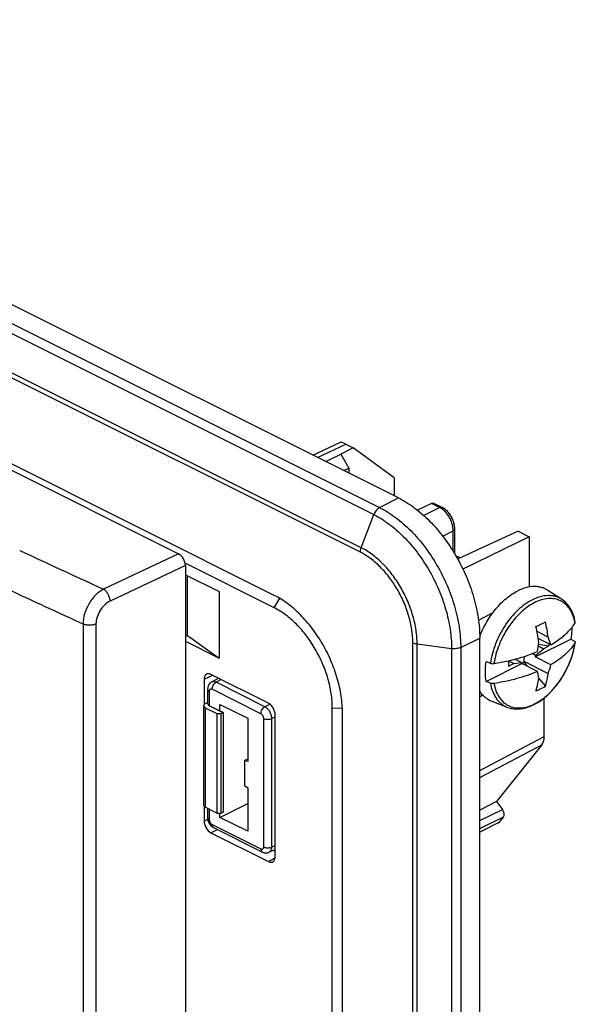
# Model space of a CAD drawing. Units: millimetres. Extents: x -32.2 to 32.2, y -48.9 to 48.9.
# Drawn here: x 3.2 to 32.2, y -2.9 to 48.4 of the extents above; entities that cross this region are included whole.
import ezdxf

# ---------------------------------------------------------------- set-up
doc = ezdxf.new("R2010")
doc.units = ezdxf.units.MM
doc.header["$LTSCALE"] = 16.335
doc.layers.get('0').update_dxf_attribs({"linetype": 'CONTINUOUS'})
for name, color, linetype in [('ASSI', 7, 'CONTINUOUS'), ('DRAFT', 7, 'CONTINUOUS'), ('RACCORDO', 7, 'CONTINUOUS'), ('SMUSSO', 7, 'CONTINUOUS')]:
    doc.layers.add(name, color=color, linetype=linetype)

msp = doc.modelspace()

# ---------------------------------------------------------------- linework, layer by layer
at = {"color": 7, "linetype": 'CONTINUOUS'}
for p, q in [((11.883, 19.502), (13.64, 18.623)), ((11.989, 16.338), (11.989, 19.449)), ((13.64, 18.623), (13.64, 15.159)), ((31.496, 18.22), (30.777, 18.685)), ((30.796, 16.241), (30.214, 16.533)), ((11.883, 16.285), (11.989, 16.338)), ((11.883, 16.038), (13.64, 15.159)), ((11.989, 16.338), (13.64, 15.159)), ((30.123, 15.218), (31.981, 16.146)), ((30.938, 15.849), (30.275, 16.181)), ((31.981, 16.146), (32.161, 16.038)), ((30.14, 15.296), (30.543, 15.644)), ((30.543, 15.644), (30.277, 15.777)), ((30.289, 15.876), (30.827, 15.786)), ((30.543, 15.644), (30.827, 15.786)), ((30.827, 15.905), (30.827, 15.786)), ((27.564, 14.977), (27.78, 14.887)), ((28.718, 15.013), (28.718, 14.731)), ((28.721, 15.013), (29.001, 14.873)), ((29.001, 14.873), (29.405, 14.928)), ((29.405, 14.928), (29.064, 15.098)), ((29.405, 14.928), (29.422, 14.867)), ((29.416, 14.889), (29.525, 14.944)), ((29.525, 14.989), (29.582, 15.252)), ((29.525, 14.989), (30.796, 14.353)), ((29.525, 14.989), (29.525, 14.944)), ((29.525, 14.944), (29.735, 14.711)), ((30.14, 15.296), (29.959, 15.386)), ((30.14, 15.296), (30.123, 15.218)), ((30.938, 14.81), (30.123, 15.218)), ((27.564, 13.938), (29.422, 14.867)), ((28.718, 14.731), (29.001, 14.873)), ((30.237, 14.459), (29.422, 14.867)), ((27.78, 13.848), (27.564, 13.938)), ((30.298, 14.085), (30.652, 13.691)), ((28.68, 12.588), (27.877, 12.884))]:
    msp.add_line(p, q, dxfattribs=at)
for centre, radius, start, end in [((22.443, 32.847), 17.805, 295.6746, 297.4555), ((22.173, 15.116), 8.696, 7.4376, 12.8343), ((21.678, 14.868), 8.696, 7.4376, 12.8343), ((22.242, 16.788), 8.098, 350.8352, 354.3708), ((23.48, 13.373), 7.859, 18.3649, 21.4071), ((30.215, 17.193), 2.344, 326.798, 327.7926), ((26.23, 25.933), 11.2, 278.933, 282.8339), ((24.035, 16.705), 7.159, 340.8223, 344.6504)]:
    msp.add_arc(centre, radius, start, end, dxfattribs=at)
at = {"color": 253, "linetype": 'CONTINUOUS'}
msp.add_arc((29.801, 16.556), 2.435, 10.1157, 10.9887, dxfattribs=at)
at = {"color": 7, "linetype": 'CONTINUOUS'}
for points, knots in [([(27.225, 16.28), (27.326, 16.541), (27.569, 17.045), (27.964, 17.614), (28.325, 18.012), (28.691, 18.348), (28.996, 18.554), (29.207, 18.659)], [0, 0, 0, 0, 0.26661, 0.528662, 0.654768, 0.775978, 1, 1, 1, 1]), ([(30.777, 18.685), (30.725, 18.719), (30.615, 18.779), (30.436, 18.842), (30.247, 18.879), (29.977, 18.893), (29.618, 18.837), (29.344, 18.728), (29.207, 18.659)], [0, 0, 0, 0, 0.113922, 0.22831, 0.344794, 0.464845, 0.719793, 1, 1, 1, 1]), ([(32.207, 17.023), (32.184, 17.15), (32.123, 17.394), (31.972, 17.729), (31.765, 18.011), (31.59, 18.159), (31.496, 18.22)], [0, 0, 0, 0, 0.270586, 0.525029, 0.766557, 1, 1, 1, 1]), ([(32.02, 16.737), (32.037, 16.757), (32.1, 16.836), (32.158, 16.919), (32.198, 16.983)], [0, 0, 0, 0, 0.255515, 1, 1, 1, 1]), ([(32.198, 16.983), (32.202, 16.989), (32.207, 17.002), (32.208, 17.016), (32.207, 17.023)], [0, 0, 0, 0, 0.514989, 1, 1, 1, 1]), ([(30.938, 15.849), (31.153, 15.974), (31.542, 16.237), (31.881, 16.566), (32.02, 16.737)], [0, 0, 0, 0, 0.529484, 1, 1, 1, 1]), ([(32.021, 16.737), (32.021, 16.689), (32.02, 16.491), (32.002, 16.294), (31.981, 16.146)], [0, 0, 0, 0, 0.242865, 1, 1, 1, 1]), ([(28.681, 12.588), (28.763, 12.558), (28.935, 12.513), (29.205, 12.496), (29.483, 12.526), (29.867, 12.63), (30.347, 12.876), (30.877, 13.31), (31.352, 13.865), (31.748, 14.511), (32.043, 15.21), (32.165, 15.699), (32.203, 15.943)], [0, 0, 0, 0, 0.048381, 0.097888, 0.149187, 0.202812, 0.318111, 0.444717, 0.580541, 0.721635, 0.863096, 1, 1, 1, 1]), ([(32.161, 16.038), (32.169, 16.034), (32.183, 16.024), (32.198, 16.006), (32.207, 15.987), (32.208, 15.973), (32.207, 15.967)], [0, 0, 0, 0, 0.299137, 0.558144, 0.785872, 1, 1, 1, 1]), ([(32.207, 15.967), (32.207, 15.965), (32.205, 15.957), (32.201, 15.949), (32.198, 15.944)], [0, 0, 0, 0, 0.240889, 1, 1, 1, 1]), ([(28.718, 15.013), (28.985, 15.074), (29.499, 15.213), (30, 15.397), (30.237, 15.498)], [0, 0, 0, 0, 0.515206, 1, 1, 1, 1]), ([(32.176, 15.91), (32.035, 15.694), (31.76, 15.393), (31.323, 15.049), (31.072, 14.888), (30.938, 14.81)], [0, 0, 0, 0, 0.463519, 0.722439, 1, 1, 1, 1]), ([(27.564, 13.938), (27.536, 14.103), (27.51, 14.451), (27.538, 14.799), (27.564, 14.977)], [0, 0, 0, 0, 0.480685, 1, 1, 1, 1]), ([(27.78, 14.887), (27.809, 14.875), (27.872, 14.862), (27.936, 14.864), (27.969, 14.869)], [0, 0, 0, 0, 0.48173, 1, 1, 1, 1]), ([(30.237, 14.459), (29.89, 14.31), (29.143, 14.056), (28.372, 13.893), (27.969, 13.829)], [0, 0, 0, 0, 0.480493, 1, 1, 1, 1]), ([(30.301, 14.106), (30.297, 14.135), (30.279, 14.253), (30.256, 14.371), (30.237, 14.459)], [0, 0, 0, 0, 0.244121, 1, 1, 1, 1]), ([(30.157, 13.444), (30.173, 13.497), (30.232, 13.715), (30.276, 13.937), (30.301, 14.106)], [0, 0, 0, 0, 0.243802, 1, 1, 1, 1]), ([(30.652, 13.691), (30.668, 13.744), (30.727, 13.962), (30.771, 14.184), (30.796, 14.353)], [0, 0, 0, 0, 0.243802, 1, 1, 1, 1]), ([(27.877, 12.884), (27.812, 12.908), (27.684, 12.968), (27.509, 13.091), (27.354, 13.244), (27.267, 13.363), (27.227, 13.426)], [0, 0, 0, 0, 0.243431, 0.488458, 0.739391, 1, 1, 1, 1]), ([(27.969, 13.829), (27.936, 13.824), (27.872, 13.823), (27.809, 13.836), (27.78, 13.848)], [0, 0, 0, 0, 0.518273, 1, 1, 1, 1]), ([(30.157, 13.444), (30.2, 13.462), (30.369, 13.537), (30.533, 13.622), (30.652, 13.691)], [0, 0, 0, 0, 0.253345, 1, 1, 1, 1])]:
    msp.add_open_spline(points, degree=3, knots=knots, dxfattribs=at)
at = {"color": 253, "linetype": 'CONTINUOUS'}
for points, knots in [([(29.971, 18.195), (29.837, 18.129), (29.572, 17.966), (29.203, 17.658), (28.855, 17.287), (28.541, 16.863), (28.268, 16.398), (28.045, 15.906), (27.878, 15.401), (27.805, 15.057), (27.78, 14.887)], [0, 0, 0, 0, 0.109076, 0.22639, 0.350589, 0.479781, 0.61173, 0.74402, 0.87421, 1, 1, 1, 1]), ([(32.191, 17.02), (32.166, 17.148), (32.099, 17.39), (31.933, 17.715), (31.711, 17.974), (31.437, 18.156), (31.123, 18.256), (30.779, 18.268), (30.419, 18.196), (30.051, 18.044), (29.686, 17.817), (29.333, 17.521), (29.001, 17.165), (28.701, 16.759), (28.44, 16.314), (28.225, 15.843), (28.064, 15.36), (27.994, 15.032), (27.969, 14.869)], [0, 0, 0, 0, 0.058012, 0.11124, 0.160693, 0.208092, 0.255622, 0.305438, 0.359184, 0.417774, 0.481429, 0.549797, 0.622101, 0.697263, 0.774009, 0.850959, 0.926731, 1, 1, 1, 1]), ([(31.496, 18.22), (31.445, 18.253), (31.338, 18.311), (31.165, 18.373), (30.981, 18.409), (30.719, 18.422), (30.371, 18.368), (30.104, 18.262), (29.971, 18.195)], [0, 0, 0, 0, 0.113926, 0.228321, 0.344812, 0.464873, 0.719823, 1, 1, 1, 1]), ([(27.969, 13.829), (27.992, 13.699), (28.057, 13.453), (28.218, 13.121), (28.438, 12.856), (28.71, 12.666), (29.024, 12.561), (29.368, 12.543), (29.729, 12.611), (30.099, 12.76), (30.467, 12.986), (30.823, 13.281), (31.157, 13.637), (31.46, 14.045), (31.723, 14.491), (31.939, 14.964), (32.102, 15.45), (32.173, 15.78), (32.198, 15.944)], [0, 0, 0, 0, 0.058455, 0.112058, 0.161754, 0.209238, 0.256698, 0.306334, 0.359847, 0.418204, 0.481658, 0.549875, 0.622084, 0.697201, 0.773941, 0.85091, 0.92671, 1, 1, 1, 1]), ([(27.78, 13.848), (27.806, 13.698), (27.88, 13.416), (28.046, 13.098), (28.214, 12.893), (28.355, 12.764), (28.51, 12.661), (28.622, 12.609), (28.68, 12.588)], [0, 0, 0, 0, 0.280805, 0.535912, 0.655885, 0.772197, 0.886346, 1, 1, 1, 1])]:
    msp.add_open_spline(points, degree=3, knots=knots, dxfattribs=at)
at = {"layer": 'ASSI', "color": 7, "linetype": 'CONTINUOUS'}
for p, q in [((22.984, 23.509), (-26.867, 48.434)), ((16.514, 18.426), (-24.357, 38.861)), ((-19.371, 36.038), (11.529, 20.588)), ((18.522, 25.74), (19.966, 26.407)), ((20.244, 26.301), (20.63, 26.108)), ((19.203, 25.399), (19.979, 25.784)), ((20.63, 26.108), (19.979, 25.784)), ((19.979, 25.784), (20.403, 25.053)), ((22.758, 24.557), (20.63, 26.108)), ((20.149, 24.926), (20.403, 25.053)), ((20.403, 25.053), (20.403, 24.799)), ((22.758, 24.557), (22.758, 23.622)), ((24.717, 23.212), (23.975, 22.869)), ((25.264, 23.01), (24.803, 23.24)), ((25.32, 22.979), (25.263, 23.01)), ((25.924, 20.589), (25.924, 21.888)), ((29.221, 21.766), (26.131, 20.339)), ((29.221, 21.766), (29.807, 21.473)), ((29.807, 21.473), (26.351, 19.789)), ((29.807, 21.473), (29.807, 18.862)), ((26.206, 20.374), (25.985, 20.484)), ((11.883, 19.979), (11.883, -37.266)), ((27.16, 17.134), (27.925, 17.54)), ((27.227, -44.863), (27.227, 16.191)), ((13.252, 13.907), (13.234, 13.896)), ((13.62, 14.102), (13.252, 13.907)), ((13.043, 13.534), (13.043, 12.782)), ((13.043, 12.845), (12.918, 12.779)), ((27.383, 13.22), (27.227, 13.141)), ((30.585, 11.062), (30.585, 13.078)), ((12.832, 12.67), (12.832, 7.481)), ((12.92, 12.563), (13.527, 12.26)), ((13.845, 12.317), (13.13, 12.674)), ((13.686, 12.397), (13.686, 12.743)), ((13.686, 12.743), (15.135, 12.019)), ((13.527, 12.26), (13.739, 12.262)), ((13.527, 12.26), (13.527, 7.073)), ((13.845, 12.317), (13.739, 12.262)), ((13.739, 7.07), (13.739, 12.262)), ((13.845, 12.317), (13.845, 7.121)), ((15.135, 12.019), (15.135, 9.762)), ((20.072, -37.767), (20.072, 12.29)), ((30.458, 10.629), (28.101, 7.685)), ((14.958, 9.812), (15.135, 9.897)), ((14.958, 9.812), (14.958, 8.513)), ((15.135, 9.762), (14.958, 9.812)), ((14.958, 8.513), (15.135, 8.386)), ((15.135, 8.386), (15.135, 6.13)), ((13.527, 7.073), (12.92, 7.376)), ((13.043, 7.315), (13.043, 6.831)), ((13.686, 6.854), (15.135, 7.576)), ((28.101, 7.685), (27.227, 7.228)), ((28.101, 7.685), (28.409, 7.267)), ((13.043, 6.831), (13.045, 6.785)), ((13.527, 7.073), (13.739, 7.07)), ((13.686, 6.854), (13.686, 7.071)), ((15.135, 6.13), (13.686, 6.854)), ((13.845, 7.121), (13.739, 7.07)), ((28.461, 6.879), (28.23, 6.591)), ((13.35, 6.318), (15.899, 5.044)), ((28.191, 6.559), (27.227, 6.074)), ((16.562, 5.179), (16.247, 5.033)), ((16.216, 5.021), (16.247, 5.033))]:
    msp.add_line(p, q, dxfattribs=at)
at = {"layer": 'ASSI', "color": 253, "linetype": 'CONTINUOUS'}
for p, q in [((-27.842, 47.926), (22.009, 23)), ((-28.142, 47.559), (21.709, 22.634)), ((21.052, 20.911), (-28.799, 45.837)), ((21.004, 20.671), (-28.847, 45.596)), ((18.766, 25.618), (20.244, 26.301)), ((22.009, 23), (22.984, 23.509)), ((25.133, 23.003), (24.717, 23.212)), ((21.052, 20.911), (21.709, 22.634)), ((24.303, 22.592), (25.133, 23.003)), ((25.295, 21.514), (25.84, 21.784)), ((25.84, 20.726), (25.84, 21.784)), ((11.529, 20.588), (7.615, 18.747)), ((26.131, 20.339), (26.043, 20.383)), ((11.883, 19.979), (7.956, 18.131)), ((6.55, 16.937), (6.55, -38.417)), ((7.222, 16.935), (7.222, -38.419)), ((23.738, -45.099), (23.738, 15.956)), ((26.234, 15.712), (27.227, 16.191)), ((23.962, 15.891), (25.758, 15.651)), ((23.962, -45.164), (23.962, 15.891)), ((25.758, 15.651), (25.758, -45.404)), ((26.234, 15.712), (26.234, -45.343)), ((13.749, 14.037), (13.48, 13.895)), ((16.03, 12.62), (13.48, 13.895)), ((13.13, 13.428), (13.13, 12.674)), ((15.821, 12.256), (13.272, 13.531)), ((12.92, 12.563), (12.92, 7.376)), ((16.293, 12.752), (16.03, 12.62)), ((15.963, 5.308), (15.963, 12.012)), ((16.562, 12.1), (16.383, 12.01)), ((16.383, 5.307), (16.383, 12.01)), ((27.227, 9.3), (30.585, 11.062)), ((27.227, 8.934), (30.458, 10.629)), ((13.13, 7.271), (13.13, 6.725)), ((27.227, 6.681), (28.409, 7.267)), ((27.227, 6.267), (28.461, 6.879)), ((13.272, 6.481), (15.821, 5.206)), ((28.23, 6.591), (27.227, 6.086)), ((16.562, 5.389), (16.383, 5.307))]:
    msp.add_line(p, q, dxfattribs=at)
at = {"layer": 'ASSI', "color": 7, "linetype": 'CONTINUOUS'}
for points in [[(25.924, 21.888), (25.922, 21.954), (25.916, 22.025), (25.905, 22.096), (25.89, 22.167), (25.87, 22.237), (25.847, 22.307), (25.82, 22.376), (25.79, 22.444), (25.756, 22.51), (25.718, 22.574), (25.677, 22.636), (25.634, 22.696), (25.587, 22.753), (25.538, 22.806), (25.486, 22.855), (25.433, 22.901), (25.377, 22.943), (25.32, 22.979)], [(13.234, 13.896), (13.203, 13.876), (13.175, 13.852), (13.149, 13.826), (13.126, 13.797), (13.104, 13.766), (13.086, 13.732), (13.071, 13.696), (13.058, 13.658), (13.05, 13.617), (13.044, 13.575), (13.043, 13.534)], [(13.045, 6.785), (13.05, 6.741), (13.059, 6.697), (13.072, 6.653), (13.088, 6.61), (13.108, 6.568), (13.13, 6.528), (13.155, 6.489), (13.183, 6.453), (13.214, 6.419), (13.246, 6.388), (13.281, 6.361), (13.316, 6.337), (13.35, 6.319)], [(15.899, 5.044), (15.92, 5.034), (15.953, 5.021), (15.986, 5.011), (16.02, 5.004), (16.054, 5), (16.088, 4.998), (16.121, 5), (16.154, 5.004), (16.185, 5.011), (16.216, 5.021)]]:
    msp.add_lwpolyline(points, dxfattribs=at)
at = {"layer": 'ASSI', "color": 253, "linetype": 'CONTINUOUS'}
for centre, radius, start, end in [((203.289, 448.652), 474.426, 241.38576, 245.07682), ((221.36, 485.884), 513.716, 244.87572, 245.41289), ((221.655, 486.847), 516.804, 245.0147, 245.40364)]:
    msp.add_arc(centre, radius, start, end, dxfattribs=at)
at = {"layer": 'ASSI', "color": 7, "linetype": 'CONTINUOUS'}
for centre, major_axis, ratio, start_param, end_param in [((20.977, 25.773), (1.017, -0.63), 0.079918, 2.423284, 3.087451), ((24.501, 23.056), (0.305, 0.182), 0.095413, 0.062162, 0.728061), ((11.528, 20.155), (-0.224, 0.447), 0.613069, -2.256175, -0.686292), ((13.132, 12.674), (0.3, 0.004), 0.51061, 8.640723, 10.202793), ((13.343, 12.785), (0.3, 0.004), 0.51061, 3.134192, 3.919608), ((29.878, 11.416), (-0.447, 0.894), 0.612332, -2.866502, -2.255733), ((13.132, 7.477), (0.3, -0.004), 0.489238, -3.134735, -2.349319), ((28.287, 7.115), (-0.134, 0.268), 0.612392, -2.866359, -1.295563), ((28.056, 6.827), (-0.134, 0.268), 0.612392, -3.139574, -2.866359)]:
    msp.add_ellipse(centre, major_axis=major_axis, ratio=ratio, start_param=start_param, end_param=end_param, dxfattribs=at)
for points, knots in [([(22.984, 23.509), (23.275, 23.364), (23.85, 23), (24.641, 22.304), (25.369, 21.458), (26.007, 20.494), (26.531, 19.449), (26.923, 18.361), (27.167, 17.271), (27.227, 16.544), (27.227, 16.191)], [0, 0, 0, 0, 0.110322, 0.229881, 0.356765, 0.488334, 0.621537, 0.753187, 0.880224, 1, 1, 1, 1]), ([(20.072, 12.29), (20.072, 12.585), (20.022, 13.195), (19.817, 14.109), (19.489, 15.022), (19.049, 15.898), (18.514, 16.706), (17.903, 17.415), (17.24, 17.999), (16.758, 18.304), (16.514, 18.426)], [0, 0, 0, 0, 0.119776, 0.246813, 0.378463, 0.511666, 0.643235, 0.770119, 0.889678, 1, 1, 1, 1])]:
    msp.add_open_spline(points, degree=3, knots=knots, dxfattribs=at)
at = {"layer": 'ASSI', "color": 253, "linetype": 'CONTINUOUS'}
for points, knots in [([(22.009, 23), (21.942, 22.965), (21.819, 22.854), (21.739, 22.713), (21.709, 22.634)], [0, 0, 0, 0, 0.471952, 1, 1, 1, 1]), ([(21.709, 22.634), (21.986, 22.495), (22.535, 22.149), (23.29, 21.484), (23.985, 20.677), (24.593, 19.757), (25.094, 18.76), (25.468, 17.721), (25.7, 16.681), (25.758, 15.987), (25.758, 15.651)], [0, 0, 0, 0, 0.110322, 0.229881, 0.356765, 0.488334, 0.621537, 0.753187, 0.880224, 1, 1, 1, 1]), ([(22.009, 23), (22.298, 22.856), (22.871, 22.494), (23.659, 21.8), (24.384, 20.958), (25.019, 19.998), (25.542, 18.957), (25.932, 17.873), (26.175, 16.788), (26.234, 16.063), (26.234, 15.712)], [0, 0, 0, 0, 0.110322, 0.229881, 0.356765, 0.488334, 0.621537, 0.753187, 0.880224, 1, 1, 1, 1]), ([(25.133, 23.003), (25.155, 23.014), (25.198, 23.027), (25.245, 23.019), (25.263, 23.01)], [0, 0, 0, 0, 0.534964, 1, 1, 1, 1]), ([(25.256, 22.929), (25.246, 22.936), (25.207, 22.963), (25.165, 22.988), (25.133, 23.003)], [0, 0, 0, 0, 0.257543, 1, 1, 1, 1]), ([(25.84, 21.784), (25.84, 21.891), (25.808, 22.113), (25.687, 22.429), (25.503, 22.712), (25.343, 22.868), (25.256, 22.929)], [0, 0, 0, 0, 0.241762, 0.501456, 0.760369, 1, 1, 1, 1]), ([(25.84, 21.784), (25.853, 21.79), (25.875, 21.804), (25.903, 21.83), (25.92, 21.858), (25.924, 21.878), (25.924, 21.888)], [0, 0, 0, 0, 0.301249, 0.56384, 0.79223, 1, 1, 1, 1]), ([(21.004, 20.671), (21.004, 20.69), (21.009, 20.772), (21.029, 20.853), (21.052, 20.911)], [0, 0, 0, 0, 0.236591, 1, 1, 1, 1]), ([(23.738, 15.956), (23.738, 16.183), (23.699, 16.652), (23.542, 17.354), (23.29, 18.055), (22.952, 18.729), (22.541, 19.349), (22.072, 19.894), (21.562, 20.343), (21.191, 20.577), (21.004, 20.671)], [0, 0, 0, 0, 0.119777, 0.246813, 0.378463, 0.511666, 0.643235, 0.770119, 0.889677, 1, 1, 1, 1]), ([(23.962, 15.891), (23.962, 16.133), (23.921, 16.632), (23.754, 17.38), (23.485, 18.126), (23.125, 18.843), (22.687, 19.504), (22.188, 20.084), (21.646, 20.562), (21.251, 20.811), (21.052, 20.911)], [0, 0, 0, 0, 0.119777, 0.246813, 0.378463, 0.511666, 0.643235, 0.770119, 0.889677, 1, 1, 1, 1]), ([(7.615, 18.747), (7.464, 18.671), (7.175, 18.448), (6.84, 18.005), (6.612, 17.488), (6.55, 17.116), (6.55, 16.937)], [0, 0, 0, 0, 0.232052, 0.490714, 0.754491, 1, 1, 1, 1]), ([(7.956, 18.131), (7.955, 18.191), (7.933, 18.316), (7.86, 18.491), (7.755, 18.642), (7.663, 18.72), (7.615, 18.747)], [0, 0, 0, 0, 0.247922, 0.51467, 0.773441, 1, 1, 1, 1]), ([(7.956, 18.131), (7.852, 18.082), (7.654, 17.938), (7.423, 17.646), (7.266, 17.302), (7.222, 17.054), (7.222, 16.935)], [0, 0, 0, 0, 0.234099, 0.492857, 0.755609, 1, 1, 1, 1]), ([(7.222, 16.935), (7.173, 16.913), (7.061, 16.881), (6.886, 16.865), (6.71, 16.881), (6.599, 16.914), (6.55, 16.937)], [0, 0, 0, 0, 0.237596, 0.500633, 0.763333, 1, 1, 1, 1]), ([(23.738, 15.956), (23.771, 15.939), (23.845, 15.912), (23.921, 15.897), (23.962, 15.891)], [0, 0, 0, 0, 0.473859, 1, 1, 1, 1]), ([(26.234, 15.712), (26.201, 15.696), (26.128, 15.67), (25.969, 15.639), (25.842, 15.639), (25.758, 15.651)], [0, 0, 0, 0, 0.226152, 0.476135, 1, 1, 1, 1]), ([(13.48, 13.895), (13.443, 13.913), (13.382, 13.932), (13.303, 13.927), (13.268, 13.915), (13.252, 13.907)], [0, 0, 0, 0, 0.535133, 0.772894, 1, 1, 1, 1]), ([(13.272, 13.531), (13.272, 13.566), (13.284, 13.641), (13.328, 13.745), (13.394, 13.834), (13.451, 13.879), (13.48, 13.895)], [0, 0, 0, 0, 0.246238, 0.510661, 0.769261, 1, 1, 1, 1]), ([(13.13, 13.428), (13.117, 13.435), (13.094, 13.449), (13.065, 13.474), (13.047, 13.503), (13.043, 13.524), (13.043, 13.534)], [0, 0, 0, 0, 0.302471, 0.565522, 0.793418, 1, 1, 1, 1]), ([(13.272, 13.531), (13.255, 13.539), (13.228, 13.547), (13.193, 13.542), (13.163, 13.527), (13.135, 13.487), (13.13, 13.449), (13.13, 13.428)], [0, 0, 0, 0, 0.256808, 0.37053, 0.480892, 0.715719, 1, 1, 1, 1]), ([(15.821, 12.256), (15.821, 12.292), (15.834, 12.366), (15.878, 12.47), (15.943, 12.559), (16, 12.604), (16.03, 12.62)], [0, 0, 0, 0, 0.246238, 0.510661, 0.769261, 1, 1, 1, 1]), ([(16.383, 12.01), (16.383, 12.07), (16.361, 12.196), (16.285, 12.37), (16.175, 12.519), (16.08, 12.594), (16.03, 12.62)], [0, 0, 0, 0, 0.246621, 0.51196, 0.770763, 1, 1, 1, 1]), ([(15.963, 12.012), (15.963, 12.036), (15.954, 12.086), (15.924, 12.156), (15.88, 12.216), (15.841, 12.246), (15.821, 12.256)], [0, 0, 0, 0, 0.246792, 0.511786, 0.770325, 1, 1, 1, 1]), ([(15.963, 12.012), (15.993, 11.997), (16.062, 11.975), (16.172, 11.965), (16.283, 11.974), (16.353, 11.995), (16.383, 12.01)], [0, 0, 0, 0, 0.234798, 0.498746, 0.763368, 1, 1, 1, 1]), ([(13.13, 6.725), (13.117, 6.731), (13.094, 6.745), (13.065, 6.771), (13.047, 6.8), (13.043, 6.821), (13.043, 6.831)], [0, 0, 0, 0, 0.302471, 0.565522, 0.793418, 1, 1, 1, 1]), ([(13.13, 6.725), (13.13, 6.7), (13.139, 6.65), (13.169, 6.581), (13.213, 6.521), (13.252, 6.491), (13.272, 6.481)], [0, 0, 0, 0, 0.24679, 0.511781, 0.770323, 1, 1, 1, 1]), ([(13.272, 6.481), (13.272, 6.462), (13.275, 6.428), (13.29, 6.38), (13.314, 6.342), (13.338, 6.325), (13.35, 6.319)], [0, 0, 0, 0, 0.289679, 0.549593, 0.782835, 1, 1, 1, 1]), ([(15.821, 5.206), (15.838, 5.198), (15.865, 5.189), (15.9, 5.195), (15.93, 5.21), (15.958, 5.25), (15.963, 5.288), (15.963, 5.308)], [0, 0, 0, 0, 0.256815, 0.37054, 0.480902, 0.715722, 1, 1, 1, 1]), ([(15.821, 5.206), (15.821, 5.188), (15.824, 5.153), (15.839, 5.105), (15.864, 5.067), (15.887, 5.05), (15.899, 5.044)], [0, 0, 0, 0, 0.289698, 0.549607, 0.782835, 1, 1, 1, 1]), ([(15.963, 5.308), (15.993, 5.293), (16.062, 5.272), (16.172, 5.261), (16.283, 5.271), (16.353, 5.292), (16.383, 5.307)], [0, 0, 0, 0, 0.234798, 0.498746, 0.763368, 1, 1, 1, 1]), ([(16.247, 5.033), (16.268, 5.043), (16.308, 5.072), (16.351, 5.136), (16.377, 5.216), (16.383, 5.276), (16.383, 5.307)], [0, 0, 0, 0, 0.216463, 0.449276, 0.709336, 1, 1, 1, 1])]:
    msp.add_open_spline(points, degree=3, knots=knots, dxfattribs=at)
at = {"layer": 'DRAFT', "color": 7, "linetype": 'CONTINUOUS'}
for p, q in [((22.984, 23.509), (-26.867, 48.434)), ((16.514, 18.426), (-24.357, 38.861)), ((22.758, 24.557), (20.63, 26.108)), ((22.758, 24.557), (22.758, 23.622)), ((29.221, 21.766), (29.807, 21.473)), ((29.807, 21.473), (26.351, 19.789)), ((29.807, 21.473), (29.807, 18.862)), ((27.16, 17.134), (27.925, 17.54)), ((27.227, -44.863), (27.227, 16.191)), ((27.383, 13.22), (27.227, 13.141)), ((13.686, 12.397), (13.686, 12.743)), ((13.686, 12.743), (15.135, 12.019)), ((13.686, 12.397), (13.845, 12.317)), ((13.527, 12.26), (13.739, 12.262)), ((13.527, 12.26), (13.527, 7.073)), ((13.845, 12.317), (13.739, 12.262)), ((13.739, 7.07), (13.739, 12.262)), ((13.845, 12.317), (13.845, 7.121)), ((15.135, 12.019), (15.135, 9.762)), ((20.072, -37.767), (20.072, 12.29)), ((14.958, 9.812), (15.135, 9.897)), ((14.958, 9.812), (14.958, 8.513)), ((15.135, 9.762), (14.958, 9.812)), ((14.958, 8.513), (15.135, 8.386)), ((15.135, 8.386), (15.135, 6.13)), ((13.686, 6.854), (15.135, 7.576)), ((28.101, 7.685), (27.227, 7.228)), ((13.527, 7.073), (13.739, 7.07)), ((13.686, 6.854), (13.686, 7.071)), ((15.135, 6.13), (13.686, 6.854)), ((13.845, 7.121), (13.739, 7.07))]:
    msp.add_line(p, q, dxfattribs=at)
for points, knots in [([(22.984, 23.509), (23.275, 23.364), (23.85, 23), (24.641, 22.304), (25.369, 21.458), (26.007, 20.494), (26.531, 19.449), (26.923, 18.361), (27.167, 17.271), (27.227, 16.544), (27.227, 16.191)], [0, 0, 0, 0, 0.110322, 0.229881, 0.356765, 0.488334, 0.621537, 0.753187, 0.880224, 1, 1, 1, 1]), ([(20.072, 12.29), (20.072, 12.585), (20.022, 13.195), (19.817, 14.109), (19.489, 15.022), (19.049, 15.898), (18.514, 16.706), (17.903, 17.415), (17.24, 17.999), (16.758, 18.304), (16.514, 18.426)], [0, 0, 0, 0, 0.119776, 0.246813, 0.378463, 0.511666, 0.643235, 0.770119, 0.889678, 1, 1, 1, 1])]:
    msp.add_open_spline(points, degree=3, knots=knots, dxfattribs=at)
at = {"layer": 'RACCORDO', "color": 253, "linetype": 'CONTINUOUS'}
for p, q in [((-27.842, 47.926), (22.009, 23)), ((-28.142, 47.559), (21.709, 22.634)), ((21.052, 20.911), (-28.799, 45.837)), ((21.004, 20.671), (-28.847, 45.596)), ((18.766, 25.618), (20.244, 26.301)), ((22.009, 23), (22.984, 23.509)), ((25.133, 23.003), (24.717, 23.212)), ((21.052, 20.911), (21.709, 22.634)), ((24.303, 22.592), (25.133, 23.003)), ((25.295, 21.514), (25.84, 21.784)), ((25.84, 20.726), (25.84, 21.784)), ((11.529, 20.588), (7.615, 18.747)), ((26.131, 20.339), (26.043, 20.383)), ((11.883, 19.979), (7.956, 18.131)), ((6.55, 16.937), (6.55, -38.417)), ((7.222, 16.935), (7.222, -38.419)), ((23.738, -45.099), (23.738, 15.956)), ((26.234, 15.712), (27.227, 16.191)), ((23.962, 15.891), (25.758, 15.651)), ((23.962, -45.164), (23.962, 15.891)), ((25.758, 15.651), (25.758, -45.404)), ((26.234, 15.712), (26.234, -45.343)), ((12.86, 14.049), (13.31, 14.257)), ((13.749, 14.037), (13.48, 13.895)), ((16.03, 12.62), (13.48, 13.895)), ((13.13, 13.428), (13.13, 12.674)), ((15.821, 12.256), (13.272, 13.531)), ((12.92, 12.563), (12.92, 7.376)), ((16.293, 12.752), (16.03, 12.62)), ((15.963, 5.308), (15.963, 12.012)), ((16.562, 12.1), (16.383, 12.01)), ((16.383, 5.307), (16.383, 12.01)), ((27.227, 9.3), (30.585, 11.062)), ((27.227, 8.934), (30.458, 10.629)), ((13.13, 7.271), (13.13, 6.725)), ((27.227, 6.681), (28.409, 7.267)), ((12.86, 6.657), (13.049, 6.752)), ((27.227, 6.267), (28.461, 6.879)), ((13.214, 6.047), (13.551, 6.218)), ((13.272, 6.481), (15.821, 5.206)), ((28.23, 6.591), (27.227, 6.086)), ((16.562, 5.389), (16.383, 5.307)), ((16.208, 4.55), (16.557, 4.738))]:
    msp.add_line(p, q, dxfattribs=at)
at = {"layer": 'RACCORDO', "color": 7, "linetype": 'CONTINUOUS'}
for p, q in [((-19.371, 36.038), (11.529, 20.588)), ((18.522, 25.74), (19.966, 26.407)), ((20.244, 26.301), (20.63, 26.108)), ((24.717, 23.212), (23.975, 22.869)), ((25.264, 23.01), (24.803, 23.24)), ((25.924, 20.589), (25.924, 21.895)), ((25.924, 21.888), (25.924, 21.888)), ((29.221, 21.766), (26.131, 20.339)), ((26.206, 20.374), (25.985, 20.484)), ((11.883, 19.979), (11.883, -37.266)), ((12.86, 14.049), (12.86, 12.735)), ((16.208, 12.808), (13.214, 14.305)), ((13.62, 14.102), (13.252, 13.907)), ((13.252, 13.907), (13.252, 13.907)), ((13.58, 14.122), (13.58, 14.08)), ((13.043, 13.534), (13.043, 12.782)), ((13.043, 12.845), (12.918, 12.779)), ((30.585, 11.062), (30.585, 13.078)), ((12.832, 12.67), (12.832, 7.481)), ((12.92, 12.563), (13.527, 12.26)), ((13.686, 12.397), (13.13, 12.674)), ((16.562, 4.806), (16.562, 12.198)), ((30.458, 10.629), (28.101, 7.685)), ((12.86, 7.419), (12.86, 6.657)), ((13.527, 7.073), (12.92, 7.376)), ((13.043, 7.315), (13.043, 6.831)), ((28.101, 7.685), (28.409, 7.267)), ((13.043, 6.831), (13.043, 6.82)), ((28.461, 6.879), (28.23, 6.591)), ((13.35, 6.318), (15.899, 5.044)), ((28.191, 6.559), (27.227, 6.074)), ((13.214, 6.047), (16.208, 4.55)), ((16.562, 5.179), (16.247, 5.033)), ((16.476, 5.139), (16.562, 5.096)), ((15.899, 5.044), (15.905, 5.041))]:
    msp.add_line(p, q, dxfattribs=at)
for points in [[(25.321, 22.979), (25.271, 23.006), (25.263, 23.01)], [(25.924, 21.895), (25.922, 21.955), (25.917, 22.016), (25.908, 22.076), (25.897, 22.136), (25.882, 22.196), (25.865, 22.256), (25.844, 22.315), (25.821, 22.373), (25.796, 22.431), (25.768, 22.487), (25.737, 22.542), (25.704, 22.596), (25.669, 22.648), (25.632, 22.698), (25.593, 22.746), (25.551, 22.792), (25.508, 22.835), (25.464, 22.876), (25.417, 22.913), (25.37, 22.948), (25.321, 22.979)], [(13.252, 13.907), (13.231, 13.894), (13.207, 13.878), (13.185, 13.861), (13.164, 13.841), (13.144, 13.82), (13.126, 13.798), (13.109, 13.774), (13.094, 13.748), (13.081, 13.721), (13.069, 13.692), (13.06, 13.663), (13.052, 13.632), (13.047, 13.6), (13.044, 13.567), (13.043, 13.534)], [(13.043, 6.82), (13.045, 6.785), (13.049, 6.749), (13.055, 6.714)], [(13.055, 6.714), (13.064, 6.679), (13.075, 6.645), (13.088, 6.611), (13.103, 6.577), (13.12, 6.545), (13.139, 6.513), (13.16, 6.483), (13.182, 6.455), (13.206, 6.427), (13.231, 6.402), (13.257, 6.379), (13.285, 6.357), (13.314, 6.338), (13.343, 6.322), (13.35, 6.318)], [(15.905, 5.041), (15.935, 5.028), (15.965, 5.017), (15.996, 5.009), (16.027, 5.003), (16.058, 4.999), (16.089, 4.998), (16.12, 5), (16.15, 5.003), (16.179, 5.009), (16.207, 5.018)], [(16.207, 5.018), (16.235, 5.028), (16.247, 5.033)]]:
    msp.add_lwpolyline(points, dxfattribs=at)
at = {"layer": 'RACCORDO', "color": 253, "linetype": 'CONTINUOUS'}
for centre, radius, start, end in [((203.289, 448.652), 474.426, 241.38576, 245.07682), ((24.701, 22.149), 0.957, 56.8815, 57.465), ((24.682, 22.121), 0.992, 54.5865, 56.8717), ((221.36, 485.884), 513.716, 244.87572, 245.41289), ((221.655, 486.847), 516.804, 245.0147, 245.40364), ((13.4, 6.419), 0.113, 240.5944, 243.4093)]:
    msp.add_arc(centre, radius, start, end, dxfattribs=at)
at = {"layer": 'RACCORDO', "color": 7, "linetype": 'CONTINUOUS'}
for centre, major_axis, ratio, start_param, end_param in [((20.977, 25.773), (1.017, -0.63), 0.079918, 2.423284, 3.087451), ((24.501, 23.056), (0.305, 0.182), 0.095413, 0.062162, 0.728061), ((11.528, 20.155), (-0.224, 0.447), 0.613069, -2.256175, -0.686292), ((13.214, 13.872), (-0.224, 0.447), 0.61219, 5.598551, 7.169043), ((13.132, 12.674), (0.3, 0.004), 0.51061, 8.640723, 10.202793), ((13.343, 12.785), (0.3, 0.004), 0.51061, 3.134192, 3.919608), ((16.208, 12.375), (-0.224, 0.447), 0.612555, -2.255296, -0.684804), ((29.878, 11.416), (-0.447, 0.894), 0.612332, -2.866502, -2.255733), ((13.132, 7.477), (0.3, -0.004), 0.489238, -3.134735, -2.349319), ((28.287, 7.115), (-0.134, 0.268), 0.612392, -2.866359, -1.295563), ((13.214, 6.481), (-0.224, 0.447), 0.612555, 0.886296, 2.456788), ((28.056, 6.827), (-0.134, 0.268), 0.612392, -3.139574, -2.866359), ((16.208, 4.983), (-0.224, 0.447), 0.61219, -3.826227, -2.255735)]:
    msp.add_ellipse(centre, major_axis=major_axis, ratio=ratio, start_param=start_param, end_param=end_param, dxfattribs=at)
at = {"layer": 'RACCORDO', "color": 253, "linetype": 'CONTINUOUS'}
for points, knots in [([(22.009, 23), (21.977, 22.984), (21.914, 22.94), (21.802, 22.824), (21.739, 22.713), (21.709, 22.634)], [0, 0, 0, 0, 0.225393, 0.47319, 1, 1, 1, 1]), ([(21.709, 22.634), (21.986, 22.495), (22.535, 22.149), (23.29, 21.484), (23.985, 20.677), (24.593, 19.757), (25.094, 18.76), (25.468, 17.721), (25.7, 16.681), (25.758, 15.987), (25.758, 15.651)], [0, 0, 0, 0, 0.110322, 0.229881, 0.356765, 0.488334, 0.621537, 0.753187, 0.880224, 1, 1, 1, 1]), ([(22.009, 23), (22.298, 22.856), (22.871, 22.494), (23.659, 21.8), (24.384, 20.958), (25.019, 19.998), (25.542, 18.957), (25.932, 17.873), (26.175, 16.788), (26.234, 16.063), (26.234, 15.712)], [0, 0, 0, 0, 0.110322, 0.229881, 0.356765, 0.488334, 0.621537, 0.753187, 0.880224, 1, 1, 1, 1]), ([(25.133, 23.003), (25.155, 23.014), (25.189, 23.024), (25.234, 23.021), (25.254, 23.015), (25.263, 23.01)], [0, 0, 0, 0, 0.532867, 0.771439, 1, 1, 1, 1]), ([(25.216, 22.957), (25.209, 22.961), (25.182, 22.978), (25.154, 22.993), (25.133, 23.003)], [0, 0, 0, 0, 0.255211, 1, 1, 1, 1]), ([(25.84, 21.784), (25.84, 21.891), (25.808, 22.113), (25.687, 22.429), (25.503, 22.712), (25.343, 22.868), (25.256, 22.929)], [0, 0, 0, 0, 0.241762, 0.501456, 0.760369, 1, 1, 1, 1]), ([(25.84, 21.784), (25.853, 21.79), (25.875, 21.804), (25.903, 21.83), (25.92, 21.858), (25.924, 21.878), (25.924, 21.888)], [0, 0, 0, 0, 0.301267, 0.563854, 0.79223, 1, 1, 1, 1]), ([(21.004, 20.671), (21.004, 20.69), (21.009, 20.772), (21.029, 20.853), (21.052, 20.911)], [0, 0, 0, 0, 0.236591, 1, 1, 1, 1]), ([(23.738, 15.956), (23.738, 16.183), (23.699, 16.652), (23.542, 17.354), (23.29, 18.055), (22.952, 18.729), (22.541, 19.349), (22.072, 19.894), (21.562, 20.343), (21.191, 20.577), (21.004, 20.671)], [0, 0, 0, 0, 0.119777, 0.246813, 0.378463, 0.511666, 0.643235, 0.770119, 0.889677, 1, 1, 1, 1]), ([(23.962, 15.891), (23.962, 16.133), (23.921, 16.632), (23.754, 17.38), (23.485, 18.126), (23.125, 18.843), (22.687, 19.504), (22.188, 20.084), (21.646, 20.562), (21.251, 20.811), (21.052, 20.911)], [0, 0, 0, 0, 0.119777, 0.246813, 0.378463, 0.511666, 0.643235, 0.770119, 0.889677, 1, 1, 1, 1]), ([(7.615, 18.747), (7.464, 18.671), (7.175, 18.448), (6.84, 18.005), (6.612, 17.488), (6.55, 17.116), (6.55, 16.937)], [0, 0, 0, 0, 0.232052, 0.490714, 0.754491, 1, 1, 1, 1]), ([(7.956, 18.131), (7.955, 18.191), (7.933, 18.316), (7.86, 18.491), (7.755, 18.642), (7.663, 18.72), (7.615, 18.747)], [0, 0, 0, 0, 0.247922, 0.51467, 0.773441, 1, 1, 1, 1]), ([(7.956, 18.131), (7.852, 18.082), (7.654, 17.938), (7.423, 17.646), (7.266, 17.302), (7.222, 17.054), (7.222, 16.935)], [0, 0, 0, 0, 0.234099, 0.492857, 0.755609, 1, 1, 1, 1]), ([(7.222, 16.935), (7.173, 16.913), (7.061, 16.881), (6.886, 16.865), (6.71, 16.881), (6.599, 16.914), (6.55, 16.937)], [0, 0, 0, 0, 0.237596, 0.500633, 0.763333, 1, 1, 1, 1]), ([(23.738, 15.956), (23.771, 15.939), (23.845, 15.912), (23.921, 15.897), (23.962, 15.891)], [0, 0, 0, 0, 0.473859, 1, 1, 1, 1]), ([(26.234, 15.712), (26.201, 15.696), (26.128, 15.67), (25.969, 15.639), (25.842, 15.639), (25.758, 15.651)], [0, 0, 0, 0, 0.226152, 0.476135, 1, 1, 1, 1]), ([(13.48, 13.895), (13.461, 13.904), (13.421, 13.92), (13.36, 13.931), (13.303, 13.927), (13.268, 13.915), (13.252, 13.907)], [0, 0, 0, 0, 0.280124, 0.536412, 0.773518, 1, 1, 1, 1]), ([(13.272, 13.531), (13.272, 13.566), (13.284, 13.641), (13.328, 13.745), (13.394, 13.834), (13.451, 13.879), (13.48, 13.895)], [0, 0, 0, 0, 0.246238, 0.510661, 0.769261, 1, 1, 1, 1]), ([(13.13, 13.428), (13.117, 13.435), (13.094, 13.449), (13.065, 13.474), (13.047, 13.503), (13.043, 13.524), (13.043, 13.534)], [0, 0, 0, 0, 0.302471, 0.565522, 0.793418, 1, 1, 1, 1]), ([(13.272, 13.531), (13.255, 13.539), (13.228, 13.547), (13.193, 13.542), (13.163, 13.527), (13.135, 13.487), (13.13, 13.449), (13.13, 13.428)], [0, 0, 0, 0, 0.256808, 0.37053, 0.480892, 0.715719, 1, 1, 1, 1]), ([(15.821, 12.256), (15.821, 12.292), (15.834, 12.366), (15.878, 12.47), (15.943, 12.559), (16, 12.604), (16.03, 12.62)], [0, 0, 0, 0, 0.246238, 0.510661, 0.769261, 1, 1, 1, 1]), ([(16.383, 12.01), (16.383, 12.07), (16.361, 12.196), (16.285, 12.37), (16.175, 12.519), (16.08, 12.594), (16.03, 12.62)], [0, 0, 0, 0, 0.246621, 0.51196, 0.770763, 1, 1, 1, 1]), ([(15.963, 12.012), (15.963, 12.036), (15.954, 12.086), (15.924, 12.156), (15.88, 12.216), (15.841, 12.246), (15.821, 12.256)], [0, 0, 0, 0, 0.246792, 0.511786, 0.770325, 1, 1, 1, 1]), ([(15.963, 12.012), (15.993, 11.997), (16.062, 11.975), (16.172, 11.965), (16.283, 11.974), (16.353, 11.995), (16.383, 12.01)], [0, 0, 0, 0, 0.234798, 0.498746, 0.763368, 1, 1, 1, 1]), ([(13.13, 6.725), (13.117, 6.731), (13.094, 6.745), (13.065, 6.771), (13.047, 6.8), (13.043, 6.821), (13.043, 6.831)], [0, 0, 0, 0, 0.302471, 0.565522, 0.793418, 1, 1, 1, 1]), ([(13.13, 6.725), (13.13, 6.7), (13.139, 6.65), (13.169, 6.581), (13.213, 6.521), (13.252, 6.491), (13.272, 6.481)], [0, 0, 0, 0, 0.24679, 0.511781, 0.770323, 1, 1, 1, 1]), ([(13.272, 6.481), (13.272, 6.463), (13.275, 6.429), (13.288, 6.383), (13.312, 6.346), (13.333, 6.328), (13.345, 6.321)], [0, 0, 0, 0, 0.288699, 0.548803, 0.782795, 1, 1, 1, 1]), ([(15.821, 5.206), (15.838, 5.198), (15.865, 5.189), (15.9, 5.195), (15.93, 5.21), (15.958, 5.25), (15.963, 5.288), (15.963, 5.308)], [0, 0, 0, 0, 0.256815, 0.37054, 0.480902, 0.715722, 1, 1, 1, 1]), ([(15.821, 5.206), (15.821, 5.188), (15.824, 5.153), (15.839, 5.105), (15.864, 5.067), (15.887, 5.05), (15.899, 5.044)], [0, 0, 0, 0, 0.289698, 0.549607, 0.782835, 1, 1, 1, 1]), ([(15.963, 5.308), (15.993, 5.293), (16.062, 5.272), (16.172, 5.261), (16.283, 5.271), (16.353, 5.292), (16.383, 5.307)], [0, 0, 0, 0, 0.234798, 0.498746, 0.763368, 1, 1, 1, 1]), ([(16.247, 5.033), (16.268, 5.043), (16.308, 5.072), (16.351, 5.136), (16.377, 5.216), (16.383, 5.276), (16.383, 5.307)], [0, 0, 0, 0, 0.216463, 0.449274, 0.709333, 1, 1, 1, 1])]:
    msp.add_open_spline(points, degree=3, knots=knots, dxfattribs=at)
at = {"layer": 'SMUSSO', "color": 7, "linetype": 'CONTINUOUS'}
for p, q in [((19.203, 25.399), (19.979, 25.784)), ((20.63, 26.108), (19.979, 25.784)), ((19.979, 25.784), (20.403, 25.053)), ((20.149, 24.926), (20.403, 25.053)), ((20.403, 25.053), (20.403, 24.799)), ((16.514, 17.777), (11.87, 20.099)), ((19.542, -4.889), (19.542, 12.554))]:
    msp.add_line(p, q, dxfattribs=at)
at = {"layer": 'SMUSSO', "color": 253, "linetype": 'CONTINUOUS'}
for p, q in [((16.514, 17.777), (16.797, 18.271)), ((19.542, 12.554), (20.065, 12.552))]:
    msp.add_line(p, q, dxfattribs=at)
at = {"layer": 'SMUSSO', "color": 7, "linetype": 'CONTINUOUS'}
msp.add_open_spline([(19.542, 12.554), (19.542, 12.806), (19.499, 13.325), (19.325, 14.103), (19.046, 14.88), (18.672, 15.626), (18.216, 16.314), (17.697, 16.917), (17.132, 17.414), (16.721, 17.674), (16.514, 17.777)], degree=3, knots=[0, 0, 0, 0, 0.119778, 0.246811, 0.378463, 0.511666, 0.643235, 0.770121, 0.889676, 1, 1, 1, 1], dxfattribs=at)

doc.saveas('drawing.dxf')
